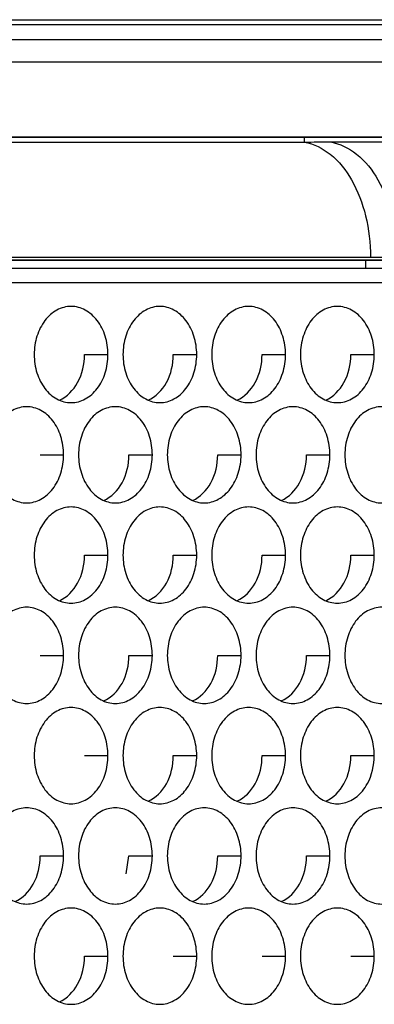
# Model space of a CAD drawing. Units: inches. Extents: x -2 to 140, y -2 to 107.
# Drawn here: x 30 to 30, y 46 to 47 of the extents above; entities that cross this region are included whole.
import ezdxf

# ---------------------------------------------------------------- set-up
doc = ezdxf.new("R2010")
doc.units = ezdxf.units.IN
doc.header["$LTSCALE"] = 0.605
doc.header["$MEASUREMENT"] = 0
doc.layers.get('0').update_dxf_attribs({"linetype": 'CONTINUOUS'})
doc.layers.add('02___PRT_ALL_AXES', color=7, linetype='CONTINUOUS')
doc.layers.add('06___PRT_ALL_SURFS', color=7, linetype='CONTINUOUS')

msp = doc.modelspace()

# ---------------------------------------------------------------- linework, layer by layer
at = {"color": 7, "linetype": 'Continuous'}
for p, q in [((21.1161, 47.3377), (43.1144, 47.3377)), ((21.2382, 47.3453), (42.9922, 47.3453)), ((43.3156, 47.3125), (20.9148, 47.3125)), ((43.35, 47.2762), (20.8804, 47.2762)), ((12.3124, 47.1543), (51.918, 47.1543)), ((26.0616, 46.9417), (30.4436, 46.9417))]:
    msp.add_line(p, q, dxfattribs=at)
at = {"layer": '02___PRT_ALL_AXES', "color": 7, "linetype": 'Continuous'}
for p, q in [((25.8497, 46.9184), (38.3807, 46.9184)), ((29.8295, 46.8014), (29.8674, 46.8014)), ((29.9735, 46.8014), (30.0115, 46.8014)), ((30.1176, 46.8014), (30.1556, 46.8014)), ((30.2616, 46.8014), (30.2996, 46.8014)), ((29.7575, 46.6386), (29.7954, 46.6386)), ((29.9015, 46.6386), (29.9395, 46.6386)), ((30.0456, 46.6386), (30.0835, 46.6386)), ((30.1896, 46.6386), (30.2276, 46.6386)), ((29.8295, 46.4757), (29.8674, 46.4757)), ((29.9735, 46.4757), (30.0115, 46.4757)), ((30.1176, 46.4757), (30.1556, 46.4757)), ((30.2616, 46.4757), (30.2996, 46.4757)), ((29.7575, 46.3129), (29.7954, 46.3129)), ((29.9015, 46.3129), (29.9395, 46.3129)), ((30.0456, 46.3129), (30.0835, 46.3129)), ((30.1896, 46.3129), (30.2276, 46.3129)), ((29.8295, 46.15), (29.8674, 46.15)), ((29.9735, 46.15), (30.0115, 46.15)), ((30.1176, 46.15), (30.1556, 46.15)), ((30.2616, 46.15), (30.2996, 46.15)), ((29.7575, 45.9872), (29.7954, 45.9872)), ((29.8971, 45.9578), (29.9015, 45.9872)), ((29.9015, 45.9872), (29.9395, 45.9872)), ((30.0456, 45.9872), (30.0835, 45.9872)), ((30.1896, 45.9872), (30.2276, 45.9872)), ((29.8295, 45.8243), (29.8674, 45.8243)), ((29.9735, 45.8243), (30.0115, 45.8243)), ((30.1176, 45.8243), (30.1556, 45.8243)), ((30.2616, 45.8243), (30.2996, 45.8243))]:
    msp.add_line(p, q, dxfattribs=at)
for points, knots in [([(29.8076, 46.8796), (29.7997, 46.8796), (29.783, 46.875), (29.7633, 46.857), (29.7506, 46.8312), (29.7477, 46.8115), (29.7477, 46.8014)], [0, 0, 0, 0, 0.218807, 0.457051, 0.720346, 1, 1, 1, 1]), ([(29.8674, 46.8014), (29.8674, 46.8115), (29.8646, 46.8312), (29.8519, 46.857), (29.8322, 46.875), (29.8155, 46.8796), (29.8076, 46.8796)], [0, 0, 0, 0, 0.279654, 0.542949, 0.781193, 1, 1, 1, 1]), ([(29.9516, 46.8796), (29.9437, 46.8796), (29.9271, 46.875), (29.9074, 46.857), (29.8947, 46.8312), (29.8918, 46.8115), (29.8918, 46.8014)], [0, 0, 0, 0, 0.218807, 0.457051, 0.720346, 1, 1, 1, 1]), ([(30.0115, 46.8014), (30.0115, 46.8115), (30.0086, 46.8312), (29.9959, 46.857), (29.9762, 46.875), (29.9595, 46.8796), (29.9516, 46.8796)], [0, 0, 0, 0, 0.279654, 0.542949, 0.781193, 1, 1, 1, 1]), ([(30.0957, 46.8796), (30.0878, 46.8796), (30.0711, 46.875), (30.0514, 46.857), (30.0387, 46.8312), (30.0358, 46.8115), (30.0358, 46.8014)], [0, 0, 0, 0, 0.218807, 0.457051, 0.720346, 1, 1, 1, 1]), ([(30.1556, 46.8014), (30.1556, 46.8115), (30.1527, 46.8312), (30.14, 46.857), (30.1203, 46.875), (30.1036, 46.8796), (30.0957, 46.8796)], [0, 0, 0, 0, 0.279654, 0.542949, 0.781193, 1, 1, 1, 1]), ([(30.2397, 46.8796), (30.2319, 46.8796), (30.2152, 46.875), (30.1955, 46.857), (30.1828, 46.8312), (30.1799, 46.8115), (30.1799, 46.8014)], [0, 0, 0, 0, 0.218807, 0.457051, 0.720346, 1, 1, 1, 1]), ([(30.2996, 46.8014), (30.2996, 46.8115), (30.2967, 46.8312), (30.284, 46.857), (30.2643, 46.875), (30.2476, 46.8796), (30.2397, 46.8796)], [0, 0, 0, 0, 0.279654, 0.542949, 0.781193, 1, 1, 1, 1]), ([(29.7477, 46.8014), (29.7477, 46.7914), (29.7506, 46.7716), (29.7633, 46.7459), (29.783, 46.7279), (29.7997, 46.7233), (29.8076, 46.7233)], [0, 0, 0, 0, 0.279654, 0.542949, 0.781193, 1, 1, 1, 1]), ([(29.7886, 46.7273), (29.8011, 46.7328), (29.823, 46.7559), (29.8295, 46.7858), (29.8295, 46.8014)], [0, 0, 0, 0, 0.466041, 1, 1, 1, 1]), ([(29.8076, 46.7233), (29.8155, 46.7233), (29.8322, 46.7279), (29.8519, 46.7459), (29.8646, 46.7716), (29.8674, 46.7914), (29.8674, 46.8014)], [0, 0, 0, 0, 0.218807, 0.457051, 0.720346, 1, 1, 1, 1]), ([(29.8918, 46.8014), (29.8918, 46.7914), (29.8947, 46.7716), (29.9074, 46.7459), (29.9271, 46.7279), (29.9437, 46.7233), (29.9516, 46.7233)], [0, 0, 0, 0, 0.279654, 0.542949, 0.781193, 1, 1, 1, 1]), ([(29.9327, 46.7273), (29.9452, 46.7328), (29.9671, 46.7559), (29.9735, 46.7858), (29.9735, 46.8014)], [0, 0, 0, 0, 0.466041, 1, 1, 1, 1]), ([(29.9516, 46.7233), (29.9595, 46.7233), (29.9762, 46.7279), (29.9959, 46.7459), (30.0086, 46.7716), (30.0115, 46.7914), (30.0115, 46.8014)], [0, 0, 0, 0, 0.218807, 0.457051, 0.720346, 1, 1, 1, 1]), ([(30.0358, 46.8014), (30.0358, 46.7914), (30.0387, 46.7716), (30.0514, 46.7459), (30.0711, 46.7279), (30.0878, 46.7233), (30.0957, 46.7233)], [0, 0, 0, 0, 0.279654, 0.542949, 0.781193, 1, 1, 1, 1]), ([(30.0767, 46.7273), (30.0893, 46.7328), (30.1111, 46.7559), (30.1176, 46.7858), (30.1176, 46.8014)], [0, 0, 0, 0, 0.466041, 1, 1, 1, 1]), ([(30.0957, 46.7233), (30.1036, 46.7233), (30.1203, 46.7279), (30.14, 46.7459), (30.1527, 46.7716), (30.1556, 46.7914), (30.1556, 46.8014)], [0, 0, 0, 0, 0.218807, 0.457051, 0.720346, 1, 1, 1, 1]), ([(30.1799, 46.8014), (30.1799, 46.7914), (30.1828, 46.7716), (30.1955, 46.7459), (30.2152, 46.7279), (30.2319, 46.7233), (30.2397, 46.7233)], [0, 0, 0, 0, 0.279654, 0.542949, 0.781193, 1, 1, 1, 1]), ([(30.2208, 46.7273), (30.2333, 46.7328), (30.2552, 46.7559), (30.2616, 46.7858), (30.2616, 46.8014)], [0, 0, 0, 0, 0.466041, 1, 1, 1, 1]), ([(30.2397, 46.7233), (30.2476, 46.7233), (30.2643, 46.7279), (30.284, 46.7459), (30.2967, 46.7716), (30.2996, 46.7914), (30.2996, 46.8014)], [0, 0, 0, 0, 0.218807, 0.457051, 0.720346, 1, 1, 1, 1]), ([(29.7356, 46.7167), (29.7277, 46.7167), (29.711, 46.7122), (29.6913, 46.6941), (29.6786, 46.6684), (29.6757, 46.6487), (29.6757, 46.6386)], [0, 0, 0, 0, 0.218807, 0.457051, 0.720346, 1, 1, 1, 1]), ([(29.7954, 46.6386), (29.7954, 46.6487), (29.7925, 46.6684), (29.7798, 46.6941), (29.7601, 46.7122), (29.7434, 46.7167), (29.7356, 46.7167)], [0, 0, 0, 0, 0.279654, 0.542949, 0.781193, 1, 1, 1, 1]), ([(29.8796, 46.7167), (29.8717, 46.7167), (29.855, 46.7122), (29.8353, 46.6941), (29.8226, 46.6684), (29.8197, 46.6487), (29.8197, 46.6386)], [0, 0, 0, 0, 0.218807, 0.457051, 0.720346, 1, 1, 1, 1]), ([(29.9395, 46.6386), (29.9395, 46.6487), (29.9366, 46.6684), (29.9239, 46.6941), (29.9042, 46.7122), (29.8875, 46.7167), (29.8796, 46.7167)], [0, 0, 0, 0, 0.279654, 0.542949, 0.781193, 1, 1, 1, 1]), ([(30.0237, 46.7167), (30.0158, 46.7167), (29.9991, 46.7122), (29.9794, 46.6941), (29.9667, 46.6684), (29.9638, 46.6487), (29.9638, 46.6386)], [0, 0, 0, 0, 0.218807, 0.457051, 0.720346, 1, 1, 1, 1]), ([(30.0835, 46.6386), (30.0835, 46.6487), (30.0806, 46.6684), (30.0679, 46.6941), (30.0482, 46.7122), (30.0316, 46.7167), (30.0237, 46.7167)], [0, 0, 0, 0, 0.279654, 0.542949, 0.781193, 1, 1, 1, 1]), ([(30.1677, 46.7167), (30.1598, 46.7167), (30.1431, 46.7122), (30.1234, 46.6941), (30.1107, 46.6684), (30.1079, 46.6487), (30.1079, 46.6386)], [0, 0, 0, 0, 0.218807, 0.457051, 0.720346, 1, 1, 1, 1]), ([(30.2276, 46.6386), (30.2276, 46.6487), (30.2247, 46.6684), (30.212, 46.6941), (30.1923, 46.7122), (30.1756, 46.7167), (30.1677, 46.7167)], [0, 0, 0, 0, 0.279654, 0.542949, 0.781193, 1, 1, 1, 1]), ([(30.3118, 46.7167), (30.3039, 46.7167), (30.2872, 46.7122), (30.2675, 46.6941), (30.2548, 46.6684), (30.2519, 46.6487), (30.2519, 46.6386)], [0, 0, 0, 0, 0.218805, 0.457049, 0.720345, 1, 1, 1, 1]), ([(29.6757, 46.6386), (29.6757, 46.6285), (29.6786, 46.6088), (29.6913, 46.5831), (29.711, 46.565), (29.7277, 46.5604), (29.7356, 46.5604)], [0, 0, 0, 0, 0.279654, 0.542949, 0.781193, 1, 1, 1, 1]), ([(29.7356, 46.5604), (29.7434, 46.5604), (29.7601, 46.565), (29.7798, 46.5831), (29.7925, 46.6088), (29.7954, 46.6285), (29.7954, 46.6386)], [0, 0, 0, 0, 0.218807, 0.457051, 0.720346, 1, 1, 1, 1]), ([(29.8197, 46.6386), (29.8197, 46.6285), (29.8226, 46.6088), (29.8353, 46.5831), (29.855, 46.565), (29.8717, 46.5604), (29.8796, 46.5604)], [0, 0, 0, 0, 0.279654, 0.542949, 0.781193, 1, 1, 1, 1]), ([(29.8606, 46.5645), (29.8732, 46.57), (29.8951, 46.593), (29.9015, 46.6229), (29.9015, 46.6386)], [0, 0, 0, 0, 0.466041, 1, 1, 1, 1]), ([(29.8796, 46.5604), (29.8875, 46.5604), (29.9042, 46.565), (29.9239, 46.5831), (29.9366, 46.6088), (29.9395, 46.6285), (29.9395, 46.6386)], [0, 0, 0, 0, 0.218807, 0.457051, 0.720346, 1, 1, 1, 1]), ([(29.9638, 46.6386), (29.9638, 46.6285), (29.9667, 46.6088), (29.9794, 46.5831), (29.9991, 46.565), (30.0158, 46.5604), (30.0237, 46.5604)], [0, 0, 0, 0, 0.279654, 0.542949, 0.781193, 1, 1, 1, 1]), ([(30.0047, 46.5645), (30.0172, 46.57), (30.0391, 46.593), (30.0456, 46.6229), (30.0456, 46.6386)], [0, 0, 0, 0, 0.466041, 1, 1, 1, 1]), ([(30.0237, 46.5604), (30.0316, 46.5604), (30.0482, 46.565), (30.0679, 46.5831), (30.0806, 46.6088), (30.0835, 46.6285), (30.0835, 46.6386)], [0, 0, 0, 0, 0.218807, 0.457051, 0.720346, 1, 1, 1, 1]), ([(30.1079, 46.6386), (30.1079, 46.6285), (30.1107, 46.6088), (30.1234, 46.5831), (30.1431, 46.565), (30.1598, 46.5604), (30.1677, 46.5604)], [0, 0, 0, 0, 0.279654, 0.542949, 0.781193, 1, 1, 1, 1]), ([(30.1487, 46.5645), (30.1613, 46.57), (30.1832, 46.593), (30.1896, 46.6229), (30.1896, 46.6386)], [0, 0, 0, 0, 0.466041, 1, 1, 1, 1]), ([(30.1677, 46.5604), (30.1756, 46.5604), (30.1923, 46.565), (30.212, 46.5831), (30.2247, 46.6088), (30.2276, 46.6285), (30.2276, 46.6386)], [0, 0, 0, 0, 0.218807, 0.457051, 0.720346, 1, 1, 1, 1]), ([(30.2519, 46.6386), (30.2519, 46.6285), (30.2548, 46.6088), (30.2675, 46.5831), (30.2872, 46.565), (30.3039, 46.5604), (30.3118, 46.5604)], [0, 0, 0, 0, 0.279655, 0.542951, 0.781195, 1, 1, 1, 1]), ([(29.8076, 46.5539), (29.7997, 46.5539), (29.783, 46.5493), (29.7633, 46.5313), (29.7506, 46.5055), (29.7477, 46.4858), (29.7477, 46.4757)], [0, 0, 0, 0, 0.218807, 0.457051, 0.720346, 1, 1, 1, 1]), ([(29.8674, 46.4757), (29.8674, 46.4858), (29.8646, 46.5055), (29.8519, 46.5313), (29.8322, 46.5493), (29.8155, 46.5539), (29.8076, 46.5539)], [0, 0, 0, 0, 0.279654, 0.542949, 0.781193, 1, 1, 1, 1]), ([(29.9516, 46.5539), (29.9437, 46.5539), (29.9271, 46.5493), (29.9074, 46.5313), (29.8947, 46.5055), (29.8918, 46.4858), (29.8918, 46.4757)], [0, 0, 0, 0, 0.218807, 0.457051, 0.720346, 1, 1, 1, 1]), ([(30.0115, 46.4757), (30.0115, 46.4858), (30.0086, 46.5055), (29.9959, 46.5313), (29.9762, 46.5493), (29.9595, 46.5539), (29.9516, 46.5539)], [0, 0, 0, 0, 0.279654, 0.542949, 0.781193, 1, 1, 1, 1]), ([(30.0957, 46.5539), (30.0878, 46.5539), (30.0711, 46.5493), (30.0514, 46.5313), (30.0387, 46.5055), (30.0358, 46.4858), (30.0358, 46.4757)], [0, 0, 0, 0, 0.218807, 0.457051, 0.720346, 1, 1, 1, 1]), ([(30.1556, 46.4757), (30.1556, 46.4858), (30.1527, 46.5055), (30.14, 46.5313), (30.1203, 46.5493), (30.1036, 46.5539), (30.0957, 46.5539)], [0, 0, 0, 0, 0.279654, 0.542949, 0.781193, 1, 1, 1, 1]), ([(30.2397, 46.5539), (30.2319, 46.5539), (30.2152, 46.5493), (30.1955, 46.5313), (30.1828, 46.5055), (30.1799, 46.4858), (30.1799, 46.4757)], [0, 0, 0, 0, 0.218807, 0.457051, 0.720346, 1, 1, 1, 1]), ([(30.2996, 46.4757), (30.2996, 46.4858), (30.2967, 46.5055), (30.284, 46.5313), (30.2643, 46.5493), (30.2476, 46.5539), (30.2397, 46.5539)], [0, 0, 0, 0, 0.279654, 0.542949, 0.781193, 1, 1, 1, 1]), ([(29.7477, 46.4757), (29.7477, 46.4657), (29.7506, 46.4459), (29.7633, 46.4202), (29.783, 46.4021), (29.7997, 46.3976), (29.8076, 46.3976)], [0, 0, 0, 0, 0.279654, 0.542949, 0.781193, 1, 1, 1, 1]), ([(29.7886, 46.4016), (29.8011, 46.4071), (29.823, 46.4302), (29.8295, 46.4601), (29.8295, 46.4757)], [0, 0, 0, 0, 0.466041, 1, 1, 1, 1]), ([(29.8076, 46.3976), (29.8155, 46.3976), (29.8322, 46.4021), (29.8519, 46.4202), (29.8646, 46.4459), (29.8674, 46.4657), (29.8674, 46.4757)], [0, 0, 0, 0, 0.218807, 0.457051, 0.720346, 1, 1, 1, 1]), ([(29.8918, 46.4757), (29.8918, 46.4657), (29.8947, 46.4459), (29.9074, 46.4202), (29.9271, 46.4021), (29.9437, 46.3976), (29.9516, 46.3976)], [0, 0, 0, 0, 0.279654, 0.542949, 0.781193, 1, 1, 1, 1]), ([(29.9327, 46.4016), (29.9452, 46.4071), (29.9671, 46.4302), (29.9735, 46.4601), (29.9735, 46.4757)], [0, 0, 0, 0, 0.466041, 1, 1, 1, 1]), ([(29.9516, 46.3976), (29.9595, 46.3976), (29.9762, 46.4021), (29.9959, 46.4202), (30.0086, 46.4459), (30.0115, 46.4657), (30.0115, 46.4757)], [0, 0, 0, 0, 0.218807, 0.457051, 0.720346, 1, 1, 1, 1]), ([(30.0358, 46.4757), (30.0358, 46.4657), (30.0387, 46.4459), (30.0514, 46.4202), (30.0711, 46.4021), (30.0878, 46.3976), (30.0957, 46.3976)], [0, 0, 0, 0, 0.279654, 0.542949, 0.781193, 1, 1, 1, 1]), ([(30.0767, 46.4016), (30.0893, 46.4071), (30.1111, 46.4302), (30.1176, 46.4601), (30.1176, 46.4757)], [0, 0, 0, 0, 0.466041, 1, 1, 1, 1]), ([(30.0957, 46.3976), (30.1036, 46.3976), (30.1203, 46.4021), (30.14, 46.4202), (30.1527, 46.4459), (30.1556, 46.4657), (30.1556, 46.4757)], [0, 0, 0, 0, 0.218807, 0.457051, 0.720346, 1, 1, 1, 1]), ([(30.1799, 46.4757), (30.1799, 46.4657), (30.1828, 46.4459), (30.1955, 46.4202), (30.2152, 46.4021), (30.2319, 46.3976), (30.2397, 46.3976)], [0, 0, 0, 0, 0.279654, 0.542949, 0.781193, 1, 1, 1, 1]), ([(30.2208, 46.4016), (30.2333, 46.4071), (30.2552, 46.4302), (30.2616, 46.4601), (30.2616, 46.4757)], [0, 0, 0, 0, 0.466041, 1, 1, 1, 1]), ([(30.2397, 46.3976), (30.2476, 46.3976), (30.2643, 46.4021), (30.284, 46.4202), (30.2967, 46.4459), (30.2996, 46.4657), (30.2996, 46.4757)], [0, 0, 0, 0, 0.218807, 0.457051, 0.720346, 1, 1, 1, 1]), ([(29.7356, 46.391), (29.7277, 46.391), (29.711, 46.3865), (29.6913, 46.3684), (29.6786, 46.3427), (29.6757, 46.323), (29.6757, 46.3129)], [0, 0, 0, 0, 0.218807, 0.457051, 0.720346, 1, 1, 1, 1]), ([(29.7954, 46.3129), (29.7954, 46.323), (29.7925, 46.3427), (29.7798, 46.3684), (29.7601, 46.3865), (29.7434, 46.391), (29.7356, 46.391)], [0, 0, 0, 0, 0.279654, 0.542949, 0.781193, 1, 1, 1, 1]), ([(29.8796, 46.391), (29.8717, 46.391), (29.855, 46.3865), (29.8353, 46.3684), (29.8226, 46.3427), (29.8197, 46.323), (29.8197, 46.3129)], [0, 0, 0, 0, 0.218807, 0.457051, 0.720346, 1, 1, 1, 1]), ([(29.9395, 46.3129), (29.9395, 46.323), (29.9366, 46.3427), (29.9239, 46.3684), (29.9042, 46.3865), (29.8875, 46.391), (29.8796, 46.391)], [0, 0, 0, 0, 0.279654, 0.542949, 0.781193, 1, 1, 1, 1]), ([(30.0237, 46.391), (30.0158, 46.391), (29.9991, 46.3865), (29.9794, 46.3684), (29.9667, 46.3427), (29.9638, 46.323), (29.9638, 46.3129)], [0, 0, 0, 0, 0.218807, 0.457051, 0.720346, 1, 1, 1, 1]), ([(30.0835, 46.3129), (30.0835, 46.323), (30.0806, 46.3427), (30.0679, 46.3684), (30.0482, 46.3865), (30.0316, 46.391), (30.0237, 46.391)], [0, 0, 0, 0, 0.279654, 0.542949, 0.781193, 1, 1, 1, 1]), ([(30.1677, 46.391), (30.1598, 46.391), (30.1431, 46.3865), (30.1234, 46.3684), (30.1107, 46.3427), (30.1079, 46.323), (30.1079, 46.3129)], [0, 0, 0, 0, 0.218807, 0.457051, 0.720346, 1, 1, 1, 1]), ([(30.2276, 46.3129), (30.2276, 46.323), (30.2247, 46.3427), (30.212, 46.3684), (30.1923, 46.3865), (30.1756, 46.391), (30.1677, 46.391)], [0, 0, 0, 0, 0.279654, 0.542949, 0.781193, 1, 1, 1, 1]), ([(30.3118, 46.391), (30.3039, 46.391), (30.2872, 46.3865), (30.2675, 46.3684), (30.2548, 46.3427), (30.2519, 46.323), (30.2519, 46.3129)], [0, 0, 0, 0, 0.218805, 0.457049, 0.720345, 1, 1, 1, 1]), ([(29.6757, 46.3129), (29.6757, 46.3028), (29.6786, 46.2831), (29.6913, 46.2574), (29.711, 46.2393), (29.7277, 46.2347), (29.7356, 46.2347)], [0, 0, 0, 0, 0.279654, 0.542949, 0.781193, 1, 1, 1, 1]), ([(29.7356, 46.2347), (29.7434, 46.2347), (29.7601, 46.2393), (29.7798, 46.2574), (29.7925, 46.2831), (29.7954, 46.3028), (29.7954, 46.3129)], [0, 0, 0, 0, 0.218807, 0.457051, 0.720346, 1, 1, 1, 1]), ([(29.8197, 46.3129), (29.8197, 46.3028), (29.8226, 46.2831), (29.8353, 46.2574), (29.855, 46.2393), (29.8717, 46.2347), (29.8796, 46.2347)], [0, 0, 0, 0, 0.279654, 0.542949, 0.781193, 1, 1, 1, 1]), ([(29.8606, 46.2388), (29.8732, 46.2442), (29.8951, 46.2673), (29.9015, 46.2972), (29.9015, 46.3129)], [0, 0, 0, 0, 0.466041, 1, 1, 1, 1]), ([(29.8796, 46.2347), (29.8875, 46.2347), (29.9042, 46.2393), (29.9239, 46.2574), (29.9366, 46.2831), (29.9395, 46.3028), (29.9395, 46.3129)], [0, 0, 0, 0, 0.218807, 0.457051, 0.720346, 1, 1, 1, 1]), ([(29.9638, 46.3129), (29.9638, 46.3028), (29.9667, 46.2831), (29.9794, 46.2574), (29.9991, 46.2393), (30.0158, 46.2347), (30.0237, 46.2347)], [0, 0, 0, 0, 0.279654, 0.542949, 0.781193, 1, 1, 1, 1]), ([(30.0047, 46.2388), (30.0172, 46.2442), (30.0391, 46.2673), (30.0456, 46.2972), (30.0456, 46.3129)], [0, 0, 0, 0, 0.466041, 1, 1, 1, 1]), ([(30.0237, 46.2347), (30.0316, 46.2347), (30.0482, 46.2393), (30.0679, 46.2574), (30.0806, 46.2831), (30.0835, 46.3028), (30.0835, 46.3129)], [0, 0, 0, 0, 0.218807, 0.457051, 0.720346, 1, 1, 1, 1]), ([(30.1079, 46.3129), (30.1079, 46.3028), (30.1107, 46.2831), (30.1234, 46.2574), (30.1431, 46.2393), (30.1598, 46.2347), (30.1677, 46.2347)], [0, 0, 0, 0, 0.279654, 0.542949, 0.781193, 1, 1, 1, 1]), ([(30.1487, 46.2388), (30.1613, 46.2442), (30.1832, 46.2673), (30.1896, 46.2972), (30.1896, 46.3129)], [0, 0, 0, 0, 0.466041, 1, 1, 1, 1]), ([(30.1677, 46.2347), (30.1756, 46.2347), (30.1923, 46.2393), (30.212, 46.2574), (30.2247, 46.2831), (30.2276, 46.3028), (30.2276, 46.3129)], [0, 0, 0, 0, 0.218807, 0.457051, 0.720346, 1, 1, 1, 1]), ([(30.2519, 46.3129), (30.2519, 46.3028), (30.2548, 46.2831), (30.2675, 46.2574), (30.2872, 46.2393), (30.3039, 46.2347), (30.3118, 46.2347)], [0, 0, 0, 0, 0.279655, 0.542951, 0.781195, 1, 1, 1, 1]), ([(29.8076, 46.2282), (29.7997, 46.2282), (29.783, 46.2236), (29.7633, 46.2055), (29.7506, 46.1798), (29.7477, 46.1601), (29.7477, 46.15)], [0, 0, 0, 0, 0.218807, 0.457051, 0.720346, 1, 1, 1, 1]), ([(29.8674, 46.15), (29.8674, 46.1601), (29.8646, 46.1798), (29.8519, 46.2055), (29.8322, 46.2236), (29.8155, 46.2282), (29.8076, 46.2282)], [0, 0, 0, 0, 0.279654, 0.542949, 0.781193, 1, 1, 1, 1]), ([(29.9516, 46.2282), (29.9437, 46.2282), (29.9271, 46.2236), (29.9074, 46.2055), (29.8947, 46.1798), (29.8918, 46.1601), (29.8918, 46.15)], [0, 0, 0, 0, 0.218807, 0.457051, 0.720346, 1, 1, 1, 1]), ([(30.0115, 46.15), (30.0115, 46.1601), (30.0086, 46.1798), (29.9959, 46.2055), (29.9762, 46.2236), (29.9595, 46.2282), (29.9516, 46.2282)], [0, 0, 0, 0, 0.279654, 0.542949, 0.781193, 1, 1, 1, 1]), ([(30.0957, 46.2282), (30.0878, 46.2282), (30.0711, 46.2236), (30.0514, 46.2055), (30.0387, 46.1798), (30.0358, 46.1601), (30.0358, 46.15)], [0, 0, 0, 0, 0.218807, 0.457051, 0.720346, 1, 1, 1, 1]), ([(30.1556, 46.15), (30.1556, 46.1601), (30.1527, 46.1798), (30.14, 46.2055), (30.1203, 46.2236), (30.1036, 46.2282), (30.0957, 46.2282)], [0, 0, 0, 0, 0.279654, 0.542949, 0.781193, 1, 1, 1, 1]), ([(30.2397, 46.2282), (30.2319, 46.2282), (30.2152, 46.2236), (30.1955, 46.2055), (30.1828, 46.1798), (30.1799, 46.1601), (30.1799, 46.15)], [0, 0, 0, 0, 0.218807, 0.457051, 0.720346, 1, 1, 1, 1]), ([(30.2996, 46.15), (30.2996, 46.1601), (30.2967, 46.1798), (30.284, 46.2055), (30.2643, 46.2236), (30.2476, 46.2282), (30.2397, 46.2282)], [0, 0, 0, 0, 0.279654, 0.542949, 0.781193, 1, 1, 1, 1]), ([(29.7477, 46.15), (29.7477, 46.1399), (29.7506, 46.1202), (29.7633, 46.0945), (29.783, 46.0764), (29.7997, 46.0719), (29.8076, 46.0719)], [0, 0, 0, 0, 0.279654, 0.542949, 0.781193, 1, 1, 1, 1]), ([(29.8076, 46.0719), (29.8155, 46.0719), (29.8322, 46.0764), (29.8519, 46.0945), (29.8646, 46.1202), (29.8674, 46.1399), (29.8674, 46.15)], [0, 0, 0, 0, 0.218807, 0.457051, 0.720346, 1, 1, 1, 1]), ([(29.8918, 46.15), (29.8918, 46.1399), (29.8947, 46.1202), (29.9074, 46.0945), (29.9271, 46.0764), (29.9437, 46.0719), (29.9516, 46.0719)], [0, 0, 0, 0, 0.279654, 0.542949, 0.781193, 1, 1, 1, 1]), ([(29.9327, 46.0759), (29.9452, 46.0814), (29.9671, 46.1044), (29.9735, 46.1343), (29.9735, 46.15)], [0, 0, 0, 0, 0.466041, 1, 1, 1, 1]), ([(29.9516, 46.0719), (29.9595, 46.0719), (29.9762, 46.0764), (29.9959, 46.0945), (30.0086, 46.1202), (30.0115, 46.1399), (30.0115, 46.15)], [0, 0, 0, 0, 0.218807, 0.457051, 0.720346, 1, 1, 1, 1]), ([(30.0358, 46.15), (30.0358, 46.1399), (30.0387, 46.1202), (30.0514, 46.0945), (30.0711, 46.0764), (30.0878, 46.0719), (30.0957, 46.0719)], [0, 0, 0, 0, 0.279654, 0.542949, 0.781193, 1, 1, 1, 1]), ([(30.0767, 46.0759), (30.0893, 46.0814), (30.1111, 46.1044), (30.1176, 46.1343), (30.1176, 46.15)], [0, 0, 0, 0, 0.466041, 1, 1, 1, 1]), ([(30.0957, 46.0719), (30.1036, 46.0719), (30.1203, 46.0764), (30.14, 46.0945), (30.1527, 46.1202), (30.1556, 46.1399), (30.1556, 46.15)], [0, 0, 0, 0, 0.218807, 0.457051, 0.720346, 1, 1, 1, 1]), ([(30.1799, 46.15), (30.1799, 46.1399), (30.1828, 46.1202), (30.1955, 46.0945), (30.2152, 46.0764), (30.2319, 46.0719), (30.2397, 46.0719)], [0, 0, 0, 0, 0.279654, 0.542949, 0.781193, 1, 1, 1, 1]), ([(30.2208, 46.0759), (30.2333, 46.0814), (30.2552, 46.1044), (30.2616, 46.1343), (30.2616, 46.15)], [0, 0, 0, 0, 0.466041, 1, 1, 1, 1]), ([(30.2803, 46.0925), (30.2834, 46.0963), (30.2948, 46.1133), (30.2996, 46.1344), (30.2996, 46.15)], [0, 0, 0, 0, 0.237838, 1, 1, 1, 1]), ([(30.2397, 46.0719), (30.2472, 46.0719), (30.2629, 46.0759), (30.2751, 46.0863), (30.2803, 46.0925)], [0, 0, 0, 0, 0.480463, 1, 1, 1, 1]), ([(29.7356, 46.0653), (29.7277, 46.0653), (29.711, 46.0608), (29.6913, 46.0427), (29.6786, 46.017), (29.6757, 45.9973), (29.6757, 45.9872)], [0, 0, 0, 0, 0.218807, 0.457051, 0.720346, 1, 1, 1, 1]), ([(29.7954, 45.9872), (29.7954, 45.9973), (29.7925, 46.017), (29.7798, 46.0427), (29.7601, 46.0608), (29.7434, 46.0653), (29.7356, 46.0653)], [0, 0, 0, 0, 0.279654, 0.542949, 0.781193, 1, 1, 1, 1]), ([(29.8796, 46.0653), (29.8717, 46.0653), (29.855, 46.0608), (29.8353, 46.0427), (29.8226, 46.017), (29.8197, 45.9973), (29.8197, 45.9872)], [0, 0, 0, 0, 0.218807, 0.457051, 0.720346, 1, 1, 1, 1]), ([(29.9395, 45.9872), (29.9395, 45.9973), (29.9366, 46.017), (29.9239, 46.0427), (29.9042, 46.0608), (29.8875, 46.0653), (29.8796, 46.0653)], [0, 0, 0, 0, 0.279654, 0.542949, 0.781193, 1, 1, 1, 1]), ([(30.0237, 46.0653), (30.0158, 46.0653), (29.9991, 46.0608), (29.9794, 46.0427), (29.9667, 46.017), (29.9638, 45.9973), (29.9638, 45.9872)], [0, 0, 0, 0, 0.218807, 0.457051, 0.720346, 1, 1, 1, 1]), ([(30.0835, 45.9872), (30.0835, 45.9973), (30.0806, 46.017), (30.0679, 46.0427), (30.0482, 46.0608), (30.0316, 46.0653), (30.0237, 46.0653)], [0, 0, 0, 0, 0.279654, 0.542949, 0.781193, 1, 1, 1, 1]), ([(30.1677, 46.0653), (30.1598, 46.0653), (30.1431, 46.0608), (30.1234, 46.0427), (30.1107, 46.017), (30.1079, 45.9973), (30.1079, 45.9872)], [0, 0, 0, 0, 0.218807, 0.457051, 0.720346, 1, 1, 1, 1]), ([(30.2276, 45.9872), (30.2276, 45.9973), (30.2247, 46.017), (30.212, 46.0427), (30.1923, 46.0608), (30.1756, 46.0653), (30.1677, 46.0653)], [0, 0, 0, 0, 0.279654, 0.542949, 0.781193, 1, 1, 1, 1]), ([(30.3118, 46.0653), (30.3039, 46.0653), (30.2872, 46.0608), (30.2675, 46.0427), (30.2548, 46.017), (30.2519, 45.9973), (30.2519, 45.9872)], [0, 0, 0, 0, 0.218805, 0.457049, 0.720345, 1, 1, 1, 1]), ([(29.6757, 45.9872), (29.6757, 45.9771), (29.6786, 45.9574), (29.6913, 45.9317), (29.711, 45.9136), (29.7277, 45.909), (29.7356, 45.909)], [0, 0, 0, 0, 0.279654, 0.542949, 0.781193, 1, 1, 1, 1]), ([(29.7166, 45.9131), (29.7291, 45.9185), (29.751, 45.9416), (29.7575, 45.9715), (29.7575, 45.9872)], [0, 0, 0, 0, 0.466041, 1, 1, 1, 1]), ([(29.7356, 45.909), (29.7434, 45.909), (29.7601, 45.9136), (29.7798, 45.9317), (29.7925, 45.9574), (29.7954, 45.9771), (29.7954, 45.9872)], [0, 0, 0, 0, 0.218807, 0.457051, 0.720346, 1, 1, 1, 1]), ([(29.8197, 45.9872), (29.8197, 45.9771), (29.8226, 45.9574), (29.8353, 45.9317), (29.855, 45.9136), (29.8717, 45.909), (29.8796, 45.909)], [0, 0, 0, 0, 0.279654, 0.542949, 0.781193, 1, 1, 1, 1]), ([(29.8796, 45.909), (29.8875, 45.909), (29.9042, 45.9136), (29.9239, 45.9317), (29.9366, 45.9574), (29.9395, 45.9771), (29.9395, 45.9872)], [0, 0, 0, 0, 0.218807, 0.457051, 0.720346, 1, 1, 1, 1]), ([(29.9638, 45.9872), (29.9638, 45.9771), (29.9667, 45.9574), (29.9794, 45.9317), (29.9991, 45.9136), (30.0158, 45.909), (30.0237, 45.909)], [0, 0, 0, 0, 0.279654, 0.542949, 0.781193, 1, 1, 1, 1]), ([(30.0047, 45.9131), (30.0172, 45.9185), (30.0391, 45.9416), (30.0456, 45.9715), (30.0456, 45.9872)], [0, 0, 0, 0, 0.466041, 1, 1, 1, 1]), ([(30.0237, 45.909), (30.0316, 45.909), (30.0482, 45.9136), (30.0679, 45.9317), (30.0806, 45.9574), (30.0835, 45.9771), (30.0835, 45.9872)], [0, 0, 0, 0, 0.218807, 0.457051, 0.720346, 1, 1, 1, 1]), ([(30.1079, 45.9872), (30.1079, 45.9771), (30.1107, 45.9574), (30.1234, 45.9317), (30.1431, 45.9136), (30.1598, 45.909), (30.1677, 45.909)], [0, 0, 0, 0, 0.279654, 0.542949, 0.781193, 1, 1, 1, 1]), ([(30.1487, 45.9131), (30.1613, 45.9185), (30.1832, 45.9416), (30.1896, 45.9715), (30.1896, 45.9872)], [0, 0, 0, 0, 0.466041, 1, 1, 1, 1]), ([(30.1677, 45.909), (30.1756, 45.909), (30.1923, 45.9136), (30.212, 45.9317), (30.2247, 45.9574), (30.2276, 45.9771), (30.2276, 45.9872)], [0, 0, 0, 0, 0.218807, 0.457051, 0.720346, 1, 1, 1, 1]), ([(30.2519, 45.9872), (30.2519, 45.9771), (30.2548, 45.9574), (30.2675, 45.9317), (30.2872, 45.9136), (30.3039, 45.909), (30.3118, 45.909)], [0, 0, 0, 0, 0.279655, 0.542951, 0.781195, 1, 1, 1, 1]), ([(29.8076, 45.9025), (29.7997, 45.9025), (29.783, 45.8979), (29.7633, 45.8798), (29.7506, 45.8541), (29.7477, 45.8344), (29.7477, 45.8243)], [0, 0, 0, 0, 0.218807, 0.457051, 0.720346, 1, 1, 1, 1]), ([(29.8674, 45.8243), (29.8674, 45.8344), (29.8646, 45.8541), (29.8519, 45.8798), (29.8322, 45.8979), (29.8155, 45.9025), (29.8076, 45.9025)], [0, 0, 0, 0, 0.279654, 0.542949, 0.781193, 1, 1, 1, 1]), ([(29.9516, 45.9025), (29.9437, 45.9025), (29.9271, 45.8979), (29.9074, 45.8798), (29.8947, 45.8541), (29.8918, 45.8344), (29.8918, 45.8243)], [0, 0, 0, 0, 0.218807, 0.457051, 0.720346, 1, 1, 1, 1]), ([(30.0115, 45.8243), (30.0115, 45.8344), (30.0086, 45.8541), (29.9959, 45.8798), (29.9762, 45.8979), (29.9595, 45.9025), (29.9516, 45.9025)], [0, 0, 0, 0, 0.279654, 0.542949, 0.781193, 1, 1, 1, 1]), ([(30.0957, 45.9025), (30.0878, 45.9025), (30.0711, 45.8979), (30.0514, 45.8798), (30.0387, 45.8541), (30.0358, 45.8344), (30.0358, 45.8243)], [0, 0, 0, 0, 0.218807, 0.457051, 0.720346, 1, 1, 1, 1]), ([(30.1556, 45.8243), (30.1556, 45.8344), (30.1527, 45.8541), (30.14, 45.8798), (30.1203, 45.8979), (30.1036, 45.9025), (30.0957, 45.9025)], [0, 0, 0, 0, 0.279654, 0.542949, 0.781193, 1, 1, 1, 1]), ([(30.2397, 45.9025), (30.2319, 45.9025), (30.2152, 45.8979), (30.1955, 45.8798), (30.1828, 45.8541), (30.1799, 45.8344), (30.1799, 45.8243)], [0, 0, 0, 0, 0.218807, 0.457051, 0.720346, 1, 1, 1, 1]), ([(30.2996, 45.8243), (30.2996, 45.8344), (30.2967, 45.8541), (30.284, 45.8798), (30.2643, 45.8979), (30.2476, 45.9025), (30.2397, 45.9025)], [0, 0, 0, 0, 0.279654, 0.542949, 0.781193, 1, 1, 1, 1]), ([(29.7477, 45.8243), (29.7477, 45.8142), (29.7506, 45.7945), (29.7633, 45.7688), (29.783, 45.7507), (29.7997, 45.7462), (29.8076, 45.7462)], [0, 0, 0, 0, 0.279654, 0.542949, 0.781193, 1, 1, 1, 1]), ([(29.7886, 45.7502), (29.8011, 45.7557), (29.823, 45.7787), (29.8295, 45.8086), (29.8295, 45.8243)], [0, 0, 0, 0, 0.466041, 1, 1, 1, 1]), ([(29.8076, 45.7462), (29.8155, 45.7462), (29.8322, 45.7507), (29.8519, 45.7688), (29.8646, 45.7945), (29.8674, 45.8142), (29.8674, 45.8243)], [0, 0, 0, 0, 0.218807, 0.457051, 0.720346, 1, 1, 1, 1]), ([(29.8918, 45.8243), (29.8918, 45.8142), (29.8947, 45.7945), (29.9074, 45.7688), (29.9271, 45.7507), (29.9437, 45.7462), (29.9516, 45.7462)], [0, 0, 0, 0, 0.279654, 0.542949, 0.781193, 1, 1, 1, 1]), ([(29.9516, 45.7462), (29.9595, 45.7462), (29.9762, 45.7507), (29.9959, 45.7688), (30.0086, 45.7945), (30.0115, 45.8142), (30.0115, 45.8243)], [0, 0, 0, 0, 0.218807, 0.457051, 0.720346, 1, 1, 1, 1]), ([(30.0358, 45.8243), (30.0358, 45.8142), (30.0387, 45.7945), (30.0514, 45.7688), (30.0711, 45.7507), (30.0878, 45.7462), (30.0957, 45.7462)], [0, 0, 0, 0, 0.279654, 0.542949, 0.781193, 1, 1, 1, 1]), ([(30.0957, 45.7462), (30.1036, 45.7462), (30.1203, 45.7507), (30.14, 45.7688), (30.1527, 45.7945), (30.1556, 45.8142), (30.1556, 45.8243)], [0, 0, 0, 0, 0.218807, 0.457051, 0.720346, 1, 1, 1, 1]), ([(30.1799, 45.8243), (30.1799, 45.8142), (30.1828, 45.7945), (30.1955, 45.7688), (30.2152, 45.7507), (30.2319, 45.7462), (30.2397, 45.7462)], [0, 0, 0, 0, 0.279654, 0.542949, 0.781193, 1, 1, 1, 1]), ([(30.2397, 45.7462), (30.2476, 45.7462), (30.2643, 45.7507), (30.284, 45.7688), (30.2967, 45.7945), (30.2996, 45.8142), (30.2996, 45.8243)], [0, 0, 0, 0, 0.218807, 0.457051, 0.720346, 1, 1, 1, 1])]:
    msp.add_open_spline(points, degree=3, knots=knots, dxfattribs=at)
at = {"layer": '06___PRT_ALL_SURFS', "color": 7, "linetype": 'Continuous'}
for p, q in [((30.1863, 47.1543), (25.7981, 47.1543)), ((25.8413, 47.1466), (30.1863, 47.1466)), ((30.1863, 47.1466), (30.1863, 47.1543)), ((34.0442, 47.1543), (30.1863, 47.1543)), ((25.9484, 46.9598), (30.2934, 46.9598)), ((25.9484, 46.9551), (30.2859, 46.9551)), ((30.2859, 46.9542), (26.0616, 46.9542)), ((30.2859, 46.9417), (30.2859, 46.9551)), ((30.2859, 46.9551), (30.3366, 46.9551)), ((33.9445, 46.9542), (30.2859, 46.9542))]:
    msp.add_line(p, q, dxfattribs=at)
for centre, radius, start, end in [((30.172, 63.0319), 15.8853, 270.05144, 270.20516), ((30.2933, 62.7887), 15.8289, 270.00063, 270.15673)]:
    msp.add_arc(centre, radius, start, end, dxfattribs=at)
for points, knots in [([(30.1863, 47.1466), (30.2015, 47.1439), (30.2328, 47.1278), (30.2667, 47.0839), (30.2885, 47.0258), (30.2934, 46.9822), (30.2934, 46.9598)], [0, 0, 0, 0, 0.201069, 0.436314, 0.707379, 1, 1, 1, 1]), ([(30.2289, 47.1467), (30.5228, 47.1477), (31.1516, 47.1486), (32.1152, 47.149), (33.0789, 47.1486), (33.7076, 47.1477), (34.0015, 47.1467)], [0, 0, 0, 0, 0.233715, 0.5, 0.766285, 1, 1, 1, 1]), ([(30.2289, 47.1467), (30.2441, 47.144), (30.2756, 47.128), (30.3096, 47.0841), (30.3315, 47.0259), (30.3365, 46.9823), (30.3366, 46.9598)], [0, 0, 0, 0, 0.20104, 0.436302, 0.707397, 1, 1, 1, 1])]:
    msp.add_open_spline(points, degree=3, knots=knots, dxfattribs=at)

doc.saveas('drawing.dxf')
